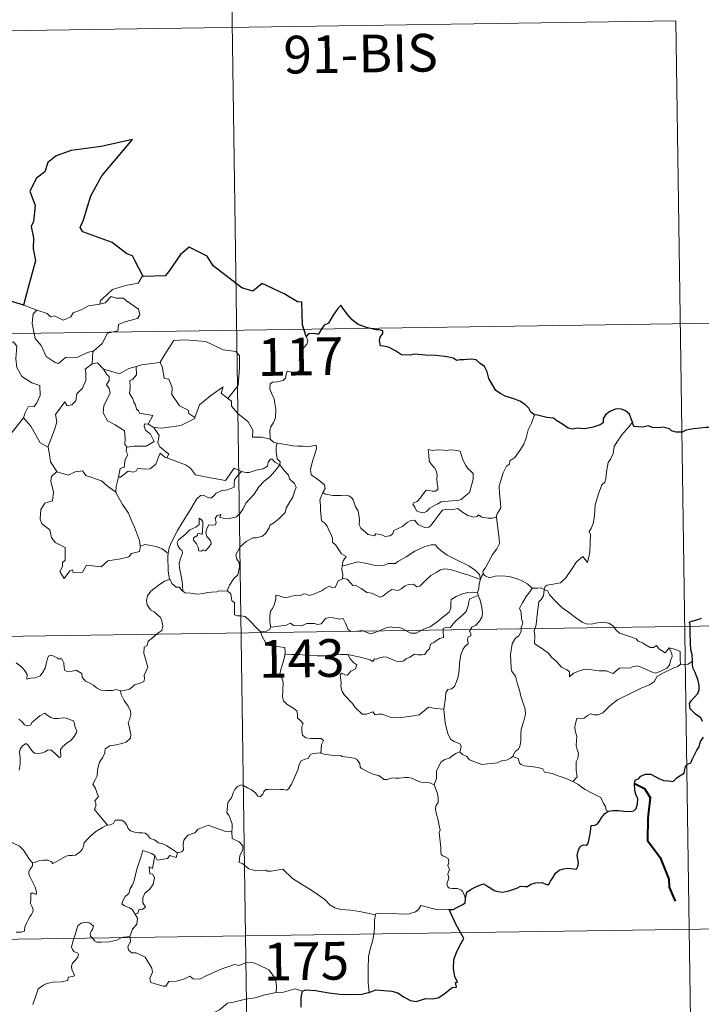
# Model space of a CAD drawing. Units: metres. Extents: x 600085 to 604583, y 4705625 to 4708660.
# Drawn here: x 600670 to 600806, y 4707673 to 4707869 of the extents above; entities that cross this region are included whole.
import ezdxf
from ezdxf.enums import TextEntityAlignment as Align

# ---------------------------------------------------------------- set-up
doc = ezdxf.new("R2010")
doc.units = ezdxf.units.M
doc.header["$MEASUREMENT"] = 0
doc.layers.add('Level 63', color=7, linetype='Continuous', lineweight=0)
doc.styles.add('Arial', font='ARIAL.TTF', dxfattribs={"height": 0.2})

msp = doc.modelspace()

# ---------------------------------------------------------------- linework, layer by layer
at = {"layer": 'Level 63', "linetype": 'Continuous', "lineweight": 0}
for points in [[(600711.66, 4707927.77), (600715.21, 4707686.87)], [(600447.73, 4707863.64), (600800.81, 4707868.85)], [(600800.81, 4707868.85), (600803.48, 4707688.17)], [(600694.83, 4707818), (600694.62, 4707817.99), (600693.84, 4707816.65), (600691.33, 4707816.23), (600688.72, 4707815.43), (600686.71, 4707813.58), (600686.32, 4707813.23), (600686.2, 4707812.52)], [(600686.2, 4707812.52), (600687.25, 4707812.75), (600688.42, 4707814.01), (600689.48, 4707813.72), (600690.89, 4707813.72), (600691.52, 4707813.18), (600693.87, 4707811.49), (600694.14, 4707810.4), (600693.67, 4707809.68), (600691.14, 4707808.97), (600689.92, 4707808.43), (600689.76, 4707807.21), (600687.73, 4707806.72), (600686.65, 4707804.69), (600685, 4707803.2)], [(600668.43, 4707813.08), (600668.2, 4707810.99), (600667.46, 4707809.58), (600665.53, 4707808.64), (600664.21, 4707808.42), (600664.54, 4707806.22), (600666.48, 4707805.02), (600666.89, 4707805.34), (600667.96, 4707804.53), (600669.02, 4707805.01), (600669.65, 4707804.16), (600669.51, 4707801.66), (600669.71, 4707799.88), (600670.71, 4707798.11), (600672.67, 4707796.87), (600674.29, 4707796.35), (600674.35, 4707794.34), (600673.64, 4707792.87), (600673.14, 4707792.13), (600671.94, 4707792.08), (600671.35, 4707790.92), (600670.99, 4707789.89)], [(600671.1, 4707812.3), (600673.65, 4707811.33)], [(600673.65, 4707811.33), (600672.91, 4707810.57), (600672.76, 4707808.68), (600673.35, 4707805.68), (600674.55, 4707804.28), (600675.49, 4707802.08), (600677.33, 4707800.93), (600677.99, 4707800.71), (600679.38, 4707801.88), (600681.77, 4707801.93), (600683.94, 4707802.93), (600685, 4707803.2)], [(600673.65, 4707811.33), (600673.66, 4707811.33), (600675.73, 4707810.67), (600676.35, 4707809.99), (600677.16, 4707810.16), (600678.91, 4707809.35), (600680.43, 4707810.01), (600680.92, 4707810.8), (600682.45, 4707811.37), (600683.92, 4707812.15), (600686.2, 4707812.52)], [(600360.34, 4707802.12), (600889.97, 4707809.93)], [(600698.04, 4707800.93), (600698.19, 4707800.94), (600699.18, 4707802.61), (600700.93, 4707805.25), (600703.18, 4707805.43), (600707.28, 4707805.08), (600710.73, 4707803.45), (600713.23, 4707803.08), (600714.01, 4707802.28), (600714.02, 4707799.9), (600713.7, 4707796.32), (600711.64, 4707793.76)], [(600727.28, 4707806.09), (600727.58, 4707805.25), (600727.36, 4707804.53), (600726.61, 4707803.63), (600726.19, 4707802.53), (600725.86, 4707801.35), (600726.37, 4707800.89), (600726.29, 4707800.16), (600725.85, 4707799.27), (600724.96, 4707798.76), (600724.36, 4707799.01), (600723.45, 4707799.15), (600723.25, 4707798.5), (600723.12, 4707797.77), (600722.66, 4707797.34), (600721.5, 4707797.05), (600720.57, 4707796.97), (600720.12, 4707796.63), (600719.99, 4707795.67), (600720.34, 4707794.77), (600720.87, 4707793.67), (600721.24, 4707791.58), (600721.14, 4707789.89), (600720.72, 4707788.99), (600720.21, 4707788.09), (600720, 4707787.45), (600720.1, 4707785.62)], [(600685, 4707803.2), (600684.8, 4707803.02), (600684.64, 4707800.65)], [(600684.64, 4707800.65), (600683.26, 4707799.59), (600683.43, 4707798.94), (600683.38, 4707797.3), (600682.73, 4707795.77), (600681.62, 4707794.64), (600681.44, 4707793.28), (600680.6, 4707792.48), (600679.7, 4707792.3), (600679.25, 4707793.11), (600677.38, 4707790.53), (600677.64, 4707789.12), (600677.21, 4707787.49), (600675.88, 4707784.07), (600675.89, 4707784.05)], [(600684.64, 4707800.65), (600685.7, 4707800.85), (600686.9, 4707799.6), (600686.95, 4707799.59)], [(600686.95, 4707799.59), (600687.61, 4707798.49), (600688.05, 4707798.11), (600688.03, 4707797.3), (600687.55, 4707796.46), (600688.05, 4707795.73), (600688.24, 4707794.78), (600686.97, 4707792.33), (600686.88, 4707790.92), (600687.71, 4707789.33), (600689.27, 4707788.51), (600691.09, 4707787.33), (600691.21, 4707785.8), (600691.14, 4707784.62), (600691.65, 4707784.03)], [(600686.95, 4707799.59), (600689.02, 4707798.95), (600690.1, 4707798.67), (600691.96, 4707799.68), (600693.41, 4707800.11)], [(600693.41, 4707800.11), (600693.47, 4707798.42), (600692.71, 4707797.53), (600692.15, 4707797.29), (600692.24, 4707795.85), (600692.07, 4707794.73), (600692.78, 4707793.67), (600692.98, 4707793), (600693.3, 4707792.48), (600693.48, 4707791.6), (600693.86, 4707791.26), (600694.07, 4707790.82), (600696.73, 4707790.35), (600695.8, 4707788.64)], [(600693.41, 4707800.11), (600694.47, 4707800.43), (600698.04, 4707800.93)], [(600698.19, 4707800.94), (600698.65, 4707799.84), (600698.99, 4707797.81), (600699.9, 4707797.57), (600700.58, 4707795.92), (600700.55, 4707794.51), (600702.02, 4707792.27), (600703.79, 4707791.4), (600703.88, 4707790.79), (600705.13, 4707789.98)], [(600705.13, 4707789.98), (600705.59, 4707791.19), (600706, 4707792.51), (600708.26, 4707794.35), (600710.72, 4707796.09), (600710.32, 4707794.79), (600711.64, 4707793.76)], [(600711.64, 4707793.76), (600712.38, 4707793.19), (600712.41, 4707792.22), (600713.63, 4707790.77), (600715.68, 4707789.08), (600716.65, 4707787.46), (600716.6, 4707786.07), (600718.4, 4707786.07), (600720.1, 4707785.62)], [(600668.04, 4707786.09), (600670.99, 4707789.89)], [(600670.99, 4707789.89), (600672.45, 4707788.26), (600674.34, 4707784.93), (600675.89, 4707784.05)], [(600696.92, 4707787.98), (600698.56, 4707787.87), (600702.31, 4707788.35), (600705.07, 4707789.79), (600705.13, 4707789.98)], [(600772.71, 4707790.5), (600772.07, 4707788.84), (600771.45, 4707787.53), (600771.04, 4707785.94), (600770.55, 4707784.65), (600769.79, 4707783.4), (600768.8, 4707781.99), (600767.77, 4707781.35), (600767.71, 4707780.67), (600767.14, 4707780.25), (600766.44, 4707778.96), (600765.97, 4707777.46), (600765.68, 4707776.38), (600765.72, 4707774.84), (600765.91, 4707772.95), (600765.96, 4707772.02), (600765.59, 4707771.34), (600765.23, 4707770.83), (600765.08, 4707770.21), (600765.1, 4707770.11)], [(600695.8, 4707788.64), (600695.11, 4707788.7), (600695.01, 4707788.22), (600695.31, 4707787.44), (600696.31, 4707786.67), (600697.03, 4707785.22), (600695.41, 4707784.25), (600692.99, 4707784.27), (600691.65, 4707784.03)], [(600695.8, 4707788.64), (600696.92, 4707787.98)], [(600699.51, 4707781.91), (600699.95, 4707782.67), (600698.11, 4707784.14), (600697.74, 4707784.99), (600698.03, 4707786.39), (600696.92, 4707787.98)], [(600792.21, 4707789.02), (600791.43, 4707788.09), (600790.06, 4707786.5), (600789.07, 4707785.06), (600788.56, 4707784.19), (600788.31, 4707782.82), (600787.8, 4707781.66), (600787.31, 4707781.03), (600786.99, 4707779.14), (600786.87, 4707777.79), (600786.7, 4707777.08), (600786.06, 4707776.55), (600785.41, 4707774.81), (600784.76, 4707772.6), (600784.61, 4707770.38), (600784.39, 4707768.85), (600783.96, 4707767.89), (600783.59, 4707767.31), (600783.86, 4707766.69), (600783.73, 4707765.12), (600783.71, 4707763.23), (600783.52, 4707762.27), (600783.22, 4707761.09), (600782.32, 4707762.3), (600781.06, 4707761.23), (600780.2, 4707759.94), (600778.94, 4707758.05), (600777.85, 4707757.06), (600776.37, 4707756.78), (600775.23, 4707756.61), (600774.78, 4707756.32), (600774.61, 4707755.68)], [(600675.89, 4707784.05), (600676.16, 4707782.6), (600676.4, 4707781.14), (600677.63, 4707779.23)], [(600691.65, 4707784.03), (600691.53, 4707784.01), (600691.45, 4707783.21), (600691.74, 4707782.51), (600691.27, 4707781.63), (600691.03, 4707780.06), (600690.27, 4707779.85), (600689.94, 4707778.11), (600690.06, 4707778.24)], [(600720.1, 4707785.62), (600720.72, 4707785.03), (600721.46, 4707784.88)], [(600721.46, 4707784.88), (600721.31, 4707784.1), (600721.31, 4707783.11), (600721.5, 4707781.72), (600722.07, 4707781.17), (600722.03, 4707780.52)], [(600721.46, 4707784.88), (600721.47, 4707784.87), (600723.18, 4707784.62), (600724.61, 4707784.3), (600725.58, 4707784.25), (600726.68, 4707784.28), (600727.59, 4707784.15), (600729.22, 4707784.46), (600729.31, 4707783.82), (600728.98, 4707782.64), (600728.5, 4707781.26), (600728.13, 4707779.62), (600728.26, 4707778.56), (600729.05, 4707778), (600730.12, 4707777.23), (600730.87, 4707776.57), (600731.01, 4707775.81), (600730.57, 4707775.04)], [(600689.94, 4707778.11), (600690.28, 4707778.12), (600691.82, 4707779.31), (600692.86, 4707779.06), (600693.47, 4707779.38), (600693.79, 4707779.9), (600695.11, 4707779.66), (600696.22, 4707779.77), (600697.34, 4707780.68), (600697.82, 4707781.94), (600698.23, 4707782.9), (600699.12, 4707782.05), (600699.51, 4707781.91)], [(600699.51, 4707781.91), (600703.22, 4707780.57), (600704.21, 4707779.91), (600705.23, 4707778.56), (600708.21, 4707777.94), (600711.17, 4707777.41), (600712.93, 4707779.87), (600714.36, 4707779.25)], [(600751.52, 4707783.61), (600751.64, 4707782.53), (600751.7, 4707781.28), (600752.2, 4707780.58), (600752.79, 4707779.92), (600753.21, 4707779.2), (600753.32, 4707778.38), (600753.26, 4707777.87), (600753.3, 4707776.77), (600753.43, 4707776.16), (600753.42, 4707775.61), (600752.99, 4707775.3), (600752.3, 4707775.28), (600751.73, 4707775.47), (600751.15, 4707775.48), (600750.63, 4707774.85), (600749.98, 4707773.95), (600749.35, 4707773.24), (600748.63, 4707773.01), (600748.47, 4707772.69), (600748.85, 4707772.15), (600749.2, 4707771.42), (600749.96, 4707771.11), (600750.6, 4707771.02), (600751.2, 4707771.24), (600751.85, 4707771.93), (600752.76, 4707772.44), (600753.48, 4707772.76), (600754.09, 4707773.21), (600754.77, 4707773.27), (600756.22, 4707773.37), (600757.43, 4707773.45), (600758.08, 4707773.65), (600758.71, 4707774.19), (600759.09, 4707774.54), (600759.75, 4707775.02), (600759.99, 4707775.99), (600760.21, 4707776.7), (600760.49, 4707777.71), (600760.48, 4707778.81), (600759.98, 4707779.35), (600759.41, 4707779.85), (600759, 4707780.4), (600758.41, 4707781.51), (600758.08, 4707782.61), (600757.88, 4707783.29), (600756.78, 4707783.49), (600755.89, 4707783.51), (600755.26, 4707783.42), (600754.58, 4707783.46), (600753.36, 4707783.56), (600752.42, 4707783.37), (600751.52, 4707783.61)], [(600702.71, 4707755.42), (600702.67, 4707756.61), (600702.48, 4707757.77), (600702.07, 4707760.03), (600701.97, 4707761.01), (600702.23, 4707761.9), (600702.67, 4707762.99), (600702.61, 4707763.48), (600702.17, 4707763.74), (600701.72, 4707764.49), (600701.58, 4707765.07), (600701.83, 4707765.64), (600703.09, 4707766.65), (600704.08, 4707767.59), (600705.28, 4707768.16), (600705.99, 4707768.65), (600705.99, 4707769.93), (600706.45, 4707769.58), (600706.69, 4707769.19), (600706.7, 4707768.46), (600706.56, 4707766.71), (600705.96, 4707766.94), (600705.65, 4707766.82), (600705.65, 4707766.48), (600704.86, 4707766.05), (600704.83, 4707765.57), (600705.43, 4707764.84), (600705.75, 4707764.18), (600705.9, 4707763.45), (600706.37, 4707763.37), (600706.79, 4707763.65), (600707.19, 4707763.42), (600707.9, 4707764.16), (600708.33, 4707764.82), (600708.27, 4707765.36), (600707.83, 4707765.99), (600707.48, 4707766.3), (600707.29, 4707767.03), (600707.48, 4707767.9), (600707.87, 4707768.64), (600708.6, 4707768.56), (600709.22, 4707768.59), (600709.32, 4707769.1), (600709.17, 4707769.89), (600709.48, 4707770.41), (600710.3, 4707770.64), (600710.07, 4707770.09), (600710.82, 4707769.93), (600712, 4707769.89), (600713.38, 4707770.19), (600714.09, 4707770.93), (600714.7, 4707771.82), (600715.25, 4707772.89), (600716.01, 4707773.72), (600716.9, 4707774.74), (600717.86, 4707776.17), (600718.91, 4707777.29), (600720, 4707778.13), (600721.05, 4707779.29), (600722.03, 4707780.52)], [(600722.03, 4707780.52), (600722.82, 4707779.5), (600723.72, 4707778.48), (600723.96, 4707777.75), (600724.91, 4707776.84), (600725.27, 4707776.02), (600724.95, 4707775.25), (600724.6, 4707774.1), (600723.97, 4707773.18), (600723.29, 4707771.95), (600723.05, 4707771.08), (600721.82, 4707769.81), (600720.85, 4707768.98), (600720.02, 4707768.52), (600719.9, 4707768.03), (600719.18, 4707766.92), (600718.54, 4707766.35), (600717.35, 4707766.01), (600716.64, 4707766.03), (600715.34, 4707765.27), (600714.12, 4707764.21), (600713.56, 4707763.25), (600713.27, 4707762.62), (600713.47, 4707761.79), (600713.91, 4707761.13), (600713.98, 4707760.17), (600713.65, 4707758.68), (600712.83, 4707757.91), (600711.99, 4707756.64), (600711.55, 4707755.47)], [(600722.03, 4707780.52), (600721.03, 4707781.09), (600720.5, 4707781.66), (600720.13, 4707781.69), (600719.68, 4707781.06), (600719.59, 4707780.3), (600718.68, 4707779.76), (600717.28, 4707779.51), (600715.9, 4707779.05), (600715.24, 4707779), (600714.36, 4707779.25)], [(600677.63, 4707779.23), (600676.55, 4707778.23), (600676.44, 4707777.29), (600677.01, 4707775.12), (600676.79, 4707773.4), (600675.28, 4707772.91), (600674.44, 4707771.64), (600674.33, 4707769.72), (600674.68, 4707768.84), (600676.27, 4707767.63), (600676.58, 4707766.11), (600677.31, 4707765.09), (600679.31, 4707764.08), (600679.29, 4707761.61), (600678.8, 4707761.11), (600678.78, 4707760.31), (600678.26, 4707759.3), (600679.11, 4707757.91), (600680.24, 4707759.43), (600680.75, 4707759.65), (600680.89, 4707759.15), (600682.75, 4707759.22), (600683.52, 4707760.62), (600686.44, 4707760.27), (600687.82, 4707761.46), (600690.32, 4707761.86), (600691.95, 4707762.27), (600692.51, 4707762.9), (600694.06, 4707763.32), (600694.28, 4707764.49)], [(600677.63, 4707779.23), (600677.65, 4707779.18), (600679.91, 4707778.52), (600681.28, 4707779.13), (600682.72, 4707779.35), (600683.43, 4707778.43), (600686.51, 4707777.39), (600687.63, 4707776.37), (600689.37, 4707775.13)], [(600689.37, 4707775.13), (600689.48, 4707776.21), (600689.94, 4707778.11)], [(600714.36, 4707779.25), (600713.48, 4707778.21), (600713, 4707777.53), (600712.9, 4707776.62), (600712.91, 4707776.09), (600711.57, 4707775.59), (600710.32, 4707775.35), (600709.37, 4707774.94), (600708.88, 4707774.35), (600708.29, 4707773.92), (600707.53, 4707774.13), (600706.81, 4707774.53), (600706.23, 4707774.46), (600705.46, 4707773.71), (600704.24, 4707771.66), (600702.77, 4707769.31), (600701.63, 4707767.47), (600700.53, 4707765.33), (600699.96, 4707764.11), (600699.79, 4707762.94)], [(600694.2, 4707764.37), (600694.06, 4707765.5), (600693.11, 4707768.16), (600692.59, 4707769.29), (600691.93, 4707770.95), (600690.7, 4707772.68), (600689.37, 4707775.05), (600689.37, 4707775.13)], [(600730.57, 4707775.04), (600730.26, 4707774.27), (600729.99, 4707773.53), (600730.13, 4707772.53), (600730.09, 4707771.61), (600730.33, 4707769.41), (600730.87, 4707769.02), (600731.4, 4707768.34), (600731.86, 4707767.44), (600732.24, 4707766.69), (600732.51, 4707765.87), (600732.48, 4707765.15), (600733.18, 4707764.57), (600733.75, 4707763.64), (600734.31, 4707762.86), (600735.19, 4707762.33), (600734.62, 4707761.44), (600734.4, 4707760.46)], [(600765.1, 4707770.11), (600764.33, 4707769.97), (600763.47, 4707769.96), (600762.18, 4707770.11), (600761.53, 4707770.62), (600761.29, 4707770.25), (600760.66, 4707770.11), (600759.39, 4707770.44), (600758.17, 4707771.28), (600757.44, 4707771.89), (600756.43, 4707771.67), (600755.17, 4707771.71), (600754.36, 4707771.5), (600753.63, 4707770.6), (600752.87, 4707769.55), (600752.11, 4707768.53), (600751.65, 4707768.15), (600750.77, 4707768.09), (600749.52, 4707768.66), (600748.83, 4707769.53), (600748.06, 4707769.5), (600747.32, 4707769.06), (600746.43, 4707768.31), (600744.67, 4707767.49), (600744.41, 4707766.78), (600743.88, 4707766.44), (600742.95, 4707766.29), (600742.12, 4707766.7), (600741.13, 4707766.84), (600740.86, 4707766.42), (600739.58, 4707766.71), (600738.16, 4707767.92), (600737.79, 4707768.63), (600737.88, 4707769.61), (600737.6, 4707771.41), (600737.06, 4707772.22), (600736.59, 4707773.56), (600736.29, 4707774.04), (600735.71, 4707774.39), (600734.15, 4707774.43), (600732.59, 4707774.47), (600731.01, 4707774.7), (600730.57, 4707775.04)], [(600765.1, 4707770.11), (600765.67, 4707765.82), (600765.69, 4707764.93), (600765.16, 4707763.85), (600764.32, 4707762.71), (600763.53, 4707761.19), (600762.88, 4707759.96), (600762.42, 4707759.4), (600762.55, 4707758.78)], [(600699.79, 4707762.94), (600698.57, 4707763.82), (600697.42, 4707764.28), (600695.23, 4707764.69), (600694.2, 4707764.37)], [(600694.28, 4707764.49), (600694.2, 4707764.37)], [(600761.97, 4707757.77), (600761.73, 4707758.7), (600760.93, 4707759.55), (600759.59, 4707760.45), (600757.18, 4707761.62), (600755.29, 4707762.55), (600754.11, 4707763.41), (600753.41, 4707764.12), (600752.97, 4707764.62), (600752.11, 4707764.64), (600750.76, 4707764.25), (600748.89, 4707763.37), (600747.14, 4707762.23), (600745.51, 4707761.29), (600745.03, 4707760.89), (600743.55, 4707760.93), (600742.85, 4707760.61), (600742.19, 4707760.44), (600740.72, 4707760.61), (600738.96, 4707760.98), (600737.55, 4707761.25), (600736.36, 4707760.95), (600735.19, 4707760.59), (600734.4, 4707760.46)], [(600699.79, 4707762.94), (600699.71, 4707762.37), (600699.82, 4707759.44), (600700.08, 4707757.72)], [(600734.4, 4707760.46), (600734.37, 4707759.64), (600734.55, 4707758.73), (600734.51, 4707757.9)], [(600734.51, 4707757.9), (600734.6, 4707757.94), (600735.39, 4707757.8), (600736.13, 4707756.98), (600736.51, 4707756.55), (600736.99, 4707756.6), (600738.2, 4707755.97), (600739.32, 4707755.16), (600740.34, 4707755.01), (600741.13, 4707754.63), (600741.95, 4707754.21), (600742.52, 4707754.4), (600743.47, 4707755.21), (600744.32, 4707755.75), (600745.55, 4707755.52), (600746.15, 4707755.87), (600746.94, 4707756.48), (600747.61, 4707756.77), (600748.58, 4707756.82), (600749.24, 4707756.29), (600749.85, 4707756.43), (600750.99, 4707757.55), (600752.07, 4707758.51), (600753.13, 4707759.13), (600753.97, 4707759.67), (600754.79, 4707759.89), (600756, 4707759.71), (600758.05, 4707759.07), (600759.62, 4707758.57), (600761.97, 4707757.77)], [(600762.55, 4707758.78), (600762.48, 4707758.87), (600762.11, 4707758.33), (600761.97, 4707757.77)], [(600772.24, 4707756.01), (600771.28, 4707756.88), (600770.24, 4707757.48), (600769.26, 4707757.84), (600767.66, 4707758.31), (600766.2, 4707758.49), (600764.86, 4707758.39), (600763.75, 4707758.07), (600762.84, 4707758.48), (600762.55, 4707758.78)], [(600690.29, 4707735.57), (600691.3, 4707735.71), (600692.08, 4707735.9), (600692.67, 4707736.39), (600693.12, 4707736.79), (600694.21, 4707737.14), (600694.94, 4707737.47), (600695.06, 4707737.97), (600695.03, 4707738.71), (600695.51, 4707739.71), (600695.78, 4707740.31), (600695.22, 4707742.13), (600694.96, 4707743.03), (600694.99, 4707744.3), (600695.59, 4707744.61), (600695.84, 4707745.49), (600696.66, 4707746.16), (600697.72, 4707747.05), (600698.53, 4707747.61), (600698.76, 4707748.5), (600698.53, 4707749.49), (600698.29, 4707750.2), (600696.98, 4707751.3), (600696.3, 4707751.71), (600695.64, 4707752.71), (600695.47, 4707753.53), (600695.69, 4707754.52), (600696.37, 4707755.41), (600697.81, 4707756.56), (600699.08, 4707757.43), (600700.08, 4707757.72)], [(600700.08, 4707757.72), (600700.17, 4707757.75), (600700.53, 4707756.92), (600701.39, 4707756.24), (600702.07, 4707756.23), (600702.52, 4707755.54), (600702.71, 4707755.42)], [(600720.22, 4707748.29), (600720.03, 4707749.27), (600720.01, 4707750.58), (600720.17, 4707751.41), (600720.57, 4707751.99), (600720.93, 4707752.86), (600721.21, 4707753.93), (600721.21, 4707754.63), (600721.87, 4707754.48), (600722.85, 4707754.13), (600723.69, 4707754.21), (600724.69, 4707754.47), (600725.58, 4707754.65), (600726.15, 4707754.58), (600726.78, 4707754.89), (600727.31, 4707754.79), (600727.86, 4707754.58), (600728.76, 4707754.8), (600730.31, 4707755.47), (600731.12, 4707756), (600731.87, 4707756.4), (600732.5, 4707756.08), (600732.99, 4707756.14), (600733.37, 4707756.89), (600733.62, 4707757.49), (600734.11, 4707757.67), (600734.51, 4707757.9)], [(600761.97, 4707757.77), (600761.97, 4707757.75), (600761.69, 4707756.86), (600761.63, 4707755.92), (600761.37, 4707755.17)], [(600702.71, 4707755.42), (600703.2, 4707755.1), (600704.29, 4707755.05), (600705.52, 4707754.82), (600706.89, 4707754.94), (600707.54, 4707755.13), (600708.43, 4707755.25), (600709.45, 4707755.29), (600709.9, 4707755.51), (600710.64, 4707755.4), (600711.55, 4707755.47)], [(600711.55, 4707755.47), (600711.58, 4707755.47), (600712.29, 4707754.86), (600712.44, 4707753.52), (600712.98, 4707753.15), (600713.02, 4707750.72), (600713.5, 4707750.54), (600714.3, 4707750.51), (600715.13, 4707750.36), (600716.04, 4707749.51), (600717.34, 4707748.12), (600718.18, 4707747.34)], [(600761.37, 4707755.17), (600760.33, 4707755.23), (600759.41, 4707755.18), (600758.35, 4707754.87), (600757.12, 4707754.33), (600756.08, 4707753.79), (600756.05, 4707753.08), (600756.06, 4707752.04), (600755.69, 4707751.24), (600754.5, 4707750.29), (600753.33, 4707749.33), (600751.9, 4707748.35), (600750.32, 4707747.71), (600749.15, 4707747.05), (600748.11, 4707747.04), (600747.4, 4707747.38), (600746.38, 4707748.01), (600745.55, 4707748.29), (600745.1, 4707748.22), (600744.56, 4707748.12), (600744.17, 4707748.33), (600743.17, 4707748.14), (600742.09, 4707747.65), (600741.13, 4707747.29), (600740.13, 4707746.93), (600739.02, 4707747.31), (600738.37, 4707747.57), (600737.43, 4707747.46), (600736.11, 4707747.41), (600735.63, 4707747.77), (600735.11, 4707749.08), (600734.61, 4707749.95), (600733.93, 4707749.82), (600732.65, 4707750.12), (600731.79, 4707750.2), (600731.11, 4707750), (600730.63, 4707749.4), (600730.26, 4707748.91), (600729.53, 4707748.8), (600728.92, 4707749), (600727.54, 4707748.96), (600727.37, 4707749.01), (600726.33, 4707748.53), (600724.83, 4707748.62), (600724.05, 4707749.03), (600723.33, 4707748.68), (600722.28, 4707748.52), (600720.98, 4707748.34), (600720.22, 4707748.29)], [(600735.53, 4707742.79), (600738.01, 4707742.31), (600739.96, 4707741.73), (600740.49, 4707741.44), (600740.87, 4707741.93), (600741.32, 4707741.9), (600741.83, 4707742.13), (600742.69, 4707742.37), (600743.25, 4707742.28), (600744.11, 4707741.98), (600744.84, 4707741.63), (600745.52, 4707741.37), (600746.57, 4707741.51), (600747.15, 4707741.93), (600747.9, 4707742.27), (600748.79, 4707742.9), (600749.47, 4707742.76), (600750.34, 4707742.75), (600750.85, 4707742.85), (600751.25, 4707743.51), (600751.77, 4707743.96), (600751.99, 4707744.9), (600752.68, 4707745.21), (600753.81, 4707746), (600754.58, 4707746.21), (600754.48, 4707747.39), (600754.52, 4707748), (600755.1, 4707748.24), (600755.93, 4707748.2), (600757.01, 4707749.49), (600758.34, 4707750.64), (600759.08, 4707751.37), (600759.46, 4707752.51), (600759.63, 4707753.39), (600759.85, 4707753.89), (600760.48, 4707754.19), (600761.48, 4707754.58)], [(600761.48, 4707754.58), (600761.86, 4707753.65), (600762.19, 4707752.22), (600762.32, 4707751), (600762.19, 4707750.23), (600761.71, 4707749.44), (600760.98, 4707748.67), (600760.19, 4707748.24), (600759.74, 4707747.49), (600760, 4707747.03), (600759.99, 4707746.55), (600759.46, 4707746.34), (600759.35, 4707745.82), (600759.46, 4707744.93), (600758.89, 4707744.47), (600758.44, 4707743.82), (600758.03, 4707742.84), (600757.79, 4707741.08), (600757.67, 4707739.69), (600757.5, 4707738.41), (600757.16, 4707737.43), (600756.76, 4707736.43), (600756.16, 4707736.01), (600755.41, 4707735.86), (600755.03, 4707735.22), (600755, 4707734.19), (600754.62, 4707731.95)], [(600761.37, 4707755.17), (600761.36, 4707755.14), (600761.47, 4707754.62), (600761.48, 4707754.58)], [(600772.24, 4707756.01), (600772.22, 4707756.01), (600771.78, 4707755.29), (600771.01, 4707754.33), (600770.31, 4707753.11), (600769.67, 4707752.03), (600770.03, 4707751.17), (600770.07, 4707749.92), (600770.34, 4707749.2), (600770.21, 4707748.64), (600770.04, 4707748.19), (600770.05, 4707747.37), (600769.58, 4707746.54), (600768.88, 4707746.05), (600768.23, 4707744.93), (600767.88, 4707742.81), (600768.03, 4707740.24), (600768.12, 4707739.56), (600768.91, 4707738.52), (600769.29, 4707736.94), (600769.67, 4707735.71), (600769.95, 4707734.52), (600770.43, 4707733.17), (600770.85, 4707731.92), (600770.88, 4707730.93), (600770.56, 4707729.65), (600770.04, 4707727.96), (600769.95, 4707726.88), (600769.96, 4707725.59), (600769.75, 4707724.49), (600769.43, 4707723.92), (600768.81, 4707723.53), (600768.35, 4707722.53)], [(600774.61, 4707755.68), (600774.61, 4707755.77), (600773.96, 4707756.08), (600773.28, 4707756.02), (600772.24, 4707756.01)], [(600799.48, 4707744.14), (600799.65, 4707743.69), (600800.03, 4707742.97), (600800.1, 4707742.4), (600799.74, 4707741.65), (600799.52, 4707740.73), (600799.02, 4707740.13), (600797.95, 4707739.6), (600796.83, 4707739.11), (600795.99, 4707739.35), (600794.67, 4707739.94), (600793.93, 4707740.29), (600793.12, 4707740.57), (600792.14, 4707740.37), (600791.65, 4707740.12), (600790.23, 4707740.14), (600789.62, 4707740.09), (600788.99, 4707739.65), (600788.35, 4707739.02), (600787.73, 4707739.24), (600787.02, 4707739.59), (600785.57, 4707739.6), (600783.53, 4707739.85), (600782.69, 4707739.92), (600781.62, 4707739.58), (600780.43, 4707739.09), (600779.62, 4707738.35), (600779.67, 4707739.42), (600779.11, 4707739.77), (600778.04, 4707740.27), (600777.03, 4707741.44), (600776.04, 4707742.27), (600775.52, 4707743.03), (600774.27, 4707743.97), (600773.21, 4707744.62), (600772.69, 4707744.98), (600772.72, 4707746.59), (600772.62, 4707747.51), (600773.01, 4707748.75), (600773.14, 4707750.13), (600773.3, 4707751.32), (600773.45, 4707752.7), (600773.52, 4707753.29), (600774.03, 4707753.78), (600774.48, 4707754.46), (600774.61, 4707755.68)], [(600774.61, 4707755.68), (600775.27, 4707755.47), (600775.72, 4707754.61), (600776.83, 4707753.44), (600778.13, 4707752.19), (600779.47, 4707751.21), (600780.84, 4707750.15), (600782.2, 4707749.28), (600782.96, 4707748.92), (600783.93, 4707748.83), (600785.22, 4707749.13), (600786.26, 4707749.22), (600787.46, 4707749.04), (600788.42, 4707748.47), (600788.86, 4707747.75), (600789.61, 4707747.08), (600790.63, 4707746.72), (600792.03, 4707746.25), (600792.94, 4707745.91), (600793.28, 4707745.44), (600794.19, 4707745.11), (600794.91, 4707744.67), (600795.68, 4707744.23), (600796.39, 4707744.24), (600796.93, 4707744.58), (600797.42, 4707743.98), (600798.67, 4707743.14), (600799.01, 4707743.54), (600799.48, 4707744.14)], [(600361.23, 4707741.89), (600890.86, 4707749.7)], [(600720.22, 4707748.29), (600719.93, 4707747.8), (600719.35, 4707747.44), (600718.18, 4707747.34)], [(600718.18, 4707747.34), (600718.23, 4707747.29), (600718.43, 4707746.54), (600719.15, 4707745.22), (600719.87, 4707744.63), (600720.9, 4707744.51), (600722.98, 4707744.24), (600723.09, 4707743.23), (600723.03, 4707742.74)], [(600669.52, 4707741.17), (600670.59, 4707740.36), (600671.21, 4707739.72), (600671.75, 4707738.82), (600671.69, 4707737.94), (600672.49, 4707738.09), (600673.35, 4707738.21), (600674.3, 4707738.6), (600674.85, 4707739.28), (600675.31, 4707740.1), (600675.54, 4707740.96), (600675.77, 4707742.05), (600676, 4707742.48), (600676.41, 4707742.71), (600677.04, 4707742.5), (600677.8, 4707742.12), (600677.97, 4707741.96), (600678.64, 4707741.93), (600679.02, 4707741.13), (600679.12, 4707740.16), (600679.24, 4707739.65), (600679.79, 4707739.43), (600680.69, 4707739.52), (600681.46, 4707739.73), (600682.59, 4707739.01), (600682.7, 4707738.33), (600683.34, 4707737.49), (600684.48, 4707736.98), (600684.96, 4707736.72), (600685.56, 4707736.17), (600686.42, 4707735.73), (600687.52, 4707735.64), (600688.7, 4707735.67), (600689.47, 4707735.85), (600690.29, 4707735.57)], [(600723.03, 4707742.74), (600723, 4707742.55), (600722.62, 4707741.11), (600722.22, 4707739.84), (600722.04, 4707738.93), (600722.42, 4707738.08), (600722.7, 4707737.35), (600722.58, 4707735.59), (600722.51, 4707734.41), (600722.76, 4707733.61), (600723.48, 4707732.9), (600724.61, 4707732.22), (600725.4, 4707731.59), (600725.5, 4707730.91), (600725.52, 4707730.13), (600726.11, 4707729.68), (600726.67, 4707729), (600726.4, 4707728.49), (600726.41, 4707727.61), (600726.49, 4707726.75), (600727.16, 4707726.27), (600728.15, 4707726.1), (600729.29, 4707726.08), (600730.21, 4707726.14), (600730.71, 4707725.73), (600730.32, 4707724.9), (600730.2, 4707723.21)], [(600735.53, 4707742.79), (600734.06, 4707742.81), (600732.21, 4707742.75), (600730.9, 4707742.57), (600729.5, 4707742.54), (600727.46, 4707742.63), (600726.02, 4707742.83), (600724.33, 4707742.83), (600723.03, 4707742.74)], [(600754.62, 4707731.95), (600752.97, 4707732.08), (600751.58, 4707732.37), (600750.8, 4707731.65), (600749.72, 4707730.85), (600748.63, 4707730.62), (600745.72, 4707730.2), (600743.95, 4707730.38), (600742.38, 4707730.97), (600741.62, 4707730.93), (600740.97, 4707730.85), (600740.52, 4707731.4), (600739.25, 4707730.98), (600738.4, 4707730.97), (600737.03, 4707732.3), (600736.47, 4707733.07), (600734.9, 4707734.73), (600734.43, 4707735.46), (600734.14, 4707736.43), (600734.23, 4707737.21), (600734.03, 4707738.75), (600734.31, 4707739.14), (600734.98, 4707738.75), (600735.49, 4707738.72), (600736.17, 4707739.52), (600737.05, 4707739.98), (600737.35, 4707740.78), (600736.75, 4707741.14), (600736.02, 4707741.96), (600735.53, 4707742.79)], [(600801.75, 4707740.88), (600801.66, 4707741.8), (600801.68, 4707742.54), (600801.68, 4707743.41), (600800.8, 4707743.83), (600799.48, 4707744.14)], [(600780.31, 4707717.59), (600781.15, 4707718.51), (600780.99, 4707719.83), (600780.97, 4707721.48), (600781.31, 4707722.14), (600781.44, 4707723.11), (600781.16, 4707723.92), (600780.99, 4707724.74), (600781.09, 4707726.57), (600780.75, 4707727.55), (600780.72, 4707728.54), (600781.1, 4707730.09), (600782.54, 4707730.14), (600783.2, 4707730.69), (600783.83, 4707731), (600784.57, 4707730.79), (600785.33, 4707730.83), (600786.25, 4707731.24), (600787.65, 4707732.58), (600789.2, 4707733.77), (600790.12, 4707734.28), (600791.52, 4707734.95), (600794.03, 4707736.16), (600795.55, 4707736.78), (600796.54, 4707737.42), (600797.01, 4707738.47), (600798.48, 4707739.25), (600800.39, 4707740.14), (600801.21, 4707740.41), (600801.75, 4707740.88)], [(600801.75, 4707740.88), (600801.77, 4707740.9), (600802.56, 4707740.84), (600803.26, 4707740.91), (600804.1, 4707741.52)], [(600690.29, 4707735.57), (600690.46, 4707734.87), (600691.05, 4707733.7), (600691.81, 4707732.53), (600692.3, 4707731.53), (600692.39, 4707730.87), (600692.07, 4707729.85), (600691.83, 4707729.28), (600692.07, 4707728.17), (600692.35, 4707727), (600692.3, 4707726.19)], [(600675.27, 4707731.13), (600674.25, 4707730.64), (600673.39, 4707729.92), (600672.75, 4707729.36), (600672.4, 4707728.78), (600671.82, 4707728.64), (600671.23, 4707728.86), (600670.74, 4707729.4), (600670.05, 4707729.97)], [(600670.15, 4707719.78), (600670.32, 4707721.02), (600670.32, 4707722.29), (600670.23, 4707723.4), (600670.36, 4707723.98), (600670.75, 4707724.58), (600671.44, 4707725.11), (600671.9, 4707724.88), (600672.23, 4707724.37), (600672.83, 4707723.52), (600673.26, 4707723.22), (600673.99, 4707723.14), (600674.78, 4707723.26), (600675.31, 4707723.45), (600675.76, 4707723.77), (600676.43, 4707723.83), (600677.23, 4707723.22), (600677.71, 4707722.73), (600678.13, 4707722.34), (600678.46, 4707722.37), (600678.36, 4707723.94), (600678.75, 4707724.44), (600679.63, 4707725.16), (600680.5, 4707725.75), (600681.09, 4707726.53), (600681.56, 4707727.33), (600681.63, 4707727.73), (600681.32, 4707728.32), (600681.15, 4707729.06), (600680.98, 4707729.64), (600680.34, 4707729.84), (600679.51, 4707730.17), (600678.74, 4707730.2), (600677.92, 4707730.12), (600677.07, 4707730.09), (600676.48, 4707730.28), (600675.73, 4707730.77), (600675.27, 4707731.13)], [(600757.83, 4707723.46), (600758.02, 4707724.11), (600758.08, 4707724.56), (600757.8, 4707725.03), (600756.72, 4707725.5), (600756.01, 4707725.9), (600755.46, 4707727.06), (600754.94, 4707729.24), (600754.62, 4707731.95)], [(600692.3, 4707726.19), (600691.42, 4707725.4), (600690.58, 4707725.09), (600689.44, 4707724.86), (600688.21, 4707724.62), (600687.28, 4707724.05), (600687.19, 4707723.24), (600686.78, 4707722.37), (600686.16, 4707721.4), (600685.75, 4707719.86), (600685.66, 4707718.69), (600685.26, 4707717.87), (600684.8, 4707717.05), (600685.32, 4707716.19), (600685.66, 4707715.2), (600685.91, 4707714.55), (600685.17, 4707713.72), (600685.37, 4707713.15), (600685.38, 4707712.63), (600685.15, 4707711.97), (600686.02, 4707710.91), (600687.72, 4707708.87)], [(600730.2, 4707723.21), (600730.07, 4707723.24), (600729.39, 4707723.22), (600728.99, 4707723.1), (600728.43, 4707723.03), (600727.97, 4707722.81), (600727.71, 4707722.23), (600726.87, 4707721.92), (600726.26, 4707721.64), (600725.92, 4707721.04), (600725.71, 4707720.5), (600725.63, 4707719.98), (600725.33, 4707719.3), (600724.91, 4707718.35), (600724.31, 4707717.03), (600723.73, 4707716.11), (600723.43, 4707715.86), (600722.67, 4707715.97), (600722.13, 4707715.99), (600721.09, 4707715.87), (600720.45, 4707716.02), (600719.75, 4707715.99), (600719.2, 4707715.97), (600718.85, 4707715.57), (600718.61, 4707715.03), (600718.11, 4707714.49), (600717.62, 4707714.67), (600717.19, 4707715.28), (600716.4, 4707715.89), (600715.61, 4707716.32), (600714.77, 4707716.75), (600714.32, 4707716.91), (600713.59, 4707716.57), (600713.03, 4707715.96), (600712.7, 4707715.31)], [(600752.75, 4707716.9), (600751.88, 4707717.27), (600750.9, 4707717.33), (600750.09, 4707717.43), (600749.22, 4707717.77), (600748.3, 4707718.19), (600747.57, 4707718.34), (600746.91, 4707718.34), (600745.76, 4707718.23), (600745.01, 4707718.22), (600744.44, 4707718.29), (600743.36, 4707717.98), (600742.68, 4707717.93), (600742.19, 4707718.39), (600741.67, 4707718.72), (600740.73, 4707718.93), (600739.52, 4707719.47), (600738.25, 4707720.13), (600738, 4707720.4), (600737.92, 4707721.12), (600737.63, 4707721.59), (600737.27, 4707721.99), (600736.8, 4707722.23), (600735.49, 4707722.42), (600734.42, 4707722.53), (600734.08, 4707722.74), (600733.07, 4707722.68), (600732.14, 4707722.79), (600730.86, 4707722.99), (600730.2, 4707723.21)], [(600757.83, 4707723.46), (600757.05, 4707723.11), (600756.3, 4707722.64), (600755.75, 4707722.23), (600754.81, 4707721.91), (600754.09, 4707721.5), (600753.74, 4707720.76), (600753.18, 4707719.61), (600753.2, 4707718.13), (600752.75, 4707716.9)], [(600768.35, 4707722.53), (600767.94, 4707722.23), (600767.14, 4707721.78), (600766.13, 4707721.65), (600765.23, 4707721.27), (600764.13, 4707721.12), (600763.37, 4707721.07), (600762.18, 4707720.96), (600760.63, 4707721.54), (600759.77, 4707721.85), (600759.21, 4707722.54), (600758.35, 4707722.96), (600757.83, 4707723.46)], [(600780.31, 4707717.59), (600778.77, 4707718.2), (600777.37, 4707718.7), (600776.18, 4707719.14), (600774.7, 4707719.41), (600774.33, 4707720.08), (600773.34, 4707720.36), (600772.02, 4707720.53), (600770.7, 4707720.67), (600770.05, 4707720.91), (600769.67, 4707721.21), (600769.45, 4707722.16), (600768.35, 4707722.53)], [(600672.82, 4707701.39), (600672.2, 4707702.06), (600671.04, 4707703.89), (600670.23, 4707704.72), (600668.71, 4707705.43), (600666.98, 4707706.73), (600665.29, 4707707.96), (600663, 4707709.63), (600660.92, 4707711.15), (600658.77, 4707712.27), (600657.77, 4707712.72), (600656.77, 4707712.39), (600655.77, 4707712.76), (600654.64, 4707712.98), (600654.36, 4707713.87), (600654.25, 4707714.47), (600653.12, 4707715.34), (600651.19, 4707716.49), (600649.49, 4707717.44)], [(600787.33, 4707711.67), (600786.95, 4707711.87), (600786.8, 4707712.58), (600786.42, 4707713.18), (600786.12, 4707713.76), (600785.86, 4707714.38), (600784.82, 4707714.91), (600783.87, 4707715.39), (600782.74, 4707715.98), (600782.03, 4707716.45), (600781.46, 4707716.97), (600780.33, 4707717.57), (600780.31, 4707717.59)], [(600712.7, 4707715.31), (600712.38, 4707714.3), (600712.04, 4707713.89), (600711.69, 4707713.4), (600711.51, 4707711.97), (600711.45, 4707711.35), (600711.85, 4707710.87), (600712.23, 4707709.82), (600712.54, 4707709.16), (600712.53, 4707708.36), (600712.48, 4707707.53)], [(600758.98, 4707694.29), (600758.7, 4707695.03), (600758.39, 4707695.72), (600758, 4707696), (600757.38, 4707696.26), (600756.28, 4707696.25), (600755.77, 4707696.35), (600755.43, 4707696.6), (600755.24, 4707697.2), (600755.67, 4707698.35), (600755.46, 4707699.21), (600755.8, 4707700.07), (600755.43, 4707700.82), (600755.65, 4707701.45), (600755.49, 4707702.23), (600754.92, 4707702.56), (600754.42, 4707702.77), (600754.13, 4707703.01), (600754.04, 4707703.64), (600754.08, 4707704.44), (600753.93, 4707705.64), (600753.7, 4707707.43), (600753.9, 4707707.91), (600753.73, 4707708.72), (600753.52, 4707709.88), (600753.19, 4707711.07), (600753.01, 4707712.01), (600753.03, 4707712.7), (600753.54, 4707713.35), (600753.5, 4707714.37), (600753.32, 4707715.4), (600752.75, 4707716.9)], [(600687.72, 4707708.87), (600688.26, 4707708.94), (600688.91, 4707709.23), (600689.24, 4707709.84), (600689.96, 4707709.85), (600690.6, 4707709.9), (600691.09, 4707709.45), (600691.56, 4707708.84), (600691.83, 4707708.21), (600692.3, 4707707.76), (600693.09, 4707707.48), (600693.92, 4707707.34), (600694.61, 4707707.33), (600695.21, 4707707.31), (600695.78, 4707706.87), (600696.22, 4707706.24), (600697.07, 4707705.97), (600697.56, 4707705.64), (600697.83, 4707705.38), (600698.7, 4707705.15), (600699.54, 4707704.78), (600700.44, 4707704.19), (600701.67, 4707703.35)], [(600672.82, 4707701.39), (600673.38, 4707701.54), (600674.26, 4707701.85), (600675.01, 4707701.94), (600675.83, 4707701.89), (600676.58, 4707701.59), (600676.86, 4707701.26), (600677.52, 4707701.56), (600678.47, 4707702.13), (600679.48, 4707702.71), (600680.05, 4707702.85), (600680.75, 4707702.82), (600681.33, 4707702.9), (600681.85, 4707703.22), (600682.35, 4707703.62), (600682.78, 4707704.17), (600682.95, 4707704.69), (600683.09, 4707705.39), (600683.76, 4707706.11), (600684.69, 4707707.01), (600685.61, 4707707.77), (600686.76, 4707708.4), (600687.57, 4707708.85), (600687.72, 4707708.87)], [(600712.48, 4707707.53), (600711.3, 4707707.62), (600708.63, 4707708.54), (600707.75, 4707708.88), (600705.73, 4707708.05), (600705.07, 4707707.37), (600703.71, 4707706.89), (600702.89, 4707705.92), (600702.75, 4707705.06), (600702.87, 4707703.97), (600702.5, 4707703.58), (600701.67, 4707703.35)], [(600741.04, 4707691.03), (600737.84, 4707691.68), (600736.16, 4707691.96), (600734.17, 4707692.07), (600732.93, 4707692.41), (600731.98, 4707693.01), (600730.99, 4707694.11), (600728.58, 4707695.72), (600724.54, 4707698.26), (600722.59, 4707700.12), (600720.31, 4707699.69), (600719.53, 4707699.7), (600719.22, 4707699.93), (600717.21, 4707699.8), (600715.87, 4707700.19), (600714.61, 4707701.27), (600713.94, 4707701.44), (600714.05, 4707702.84), (600714.64, 4707703.94), (600714.65, 4707704.74), (600713.92, 4707705.58), (600712.51, 4707706.19), (600712.48, 4707707.53)], [(600697.17, 4707702.81), (600696.51, 4707703.27), (600694.77, 4707703.86), (600694.38, 4707702.48), (600693.55, 4707700.1), (600693.01, 4707697.87), (600692.71, 4707697.01), (600692.22, 4707696.28), (600691.96, 4707695.25), (600691.21, 4707694.67), (600690.82, 4707693.95), (600690.56, 4707693.23), (600691.1, 4707692.83), (600692.13, 4707692.42), (600692.62, 4707692.1), (600693.23, 4707691.16)], [(600697.17, 4707702.81), (600696.66, 4707700.27), (600696.04, 4707700.56), (600696.17, 4707699.21), (600696.75, 4707699.14), (600697.05, 4707698.39), (600696.82, 4707697.14), (600696.07, 4707696.06), (600695.16, 4707695.35), (600694.72, 4707694.41), (600694.75, 4707693.42), (600695.29, 4707692.55), (600694.64, 4707692.09), (600694.01, 4707692.19), (600693.74, 4707691.4), (600693.23, 4707691.16)], [(600701.67, 4707703.35), (600701.37, 4707702.41), (600700.15, 4707702.87), (600699.67, 4707702.24), (600697.58, 4707701.88), (600697.17, 4707702.81)], [(600669.52, 4707687.61), (600670.55, 4707687.62), (600671.19, 4707687.77), (600671.29, 4707688.65), (600671.69, 4707689.52), (600672.17, 4707690.58), (600672.57, 4707691.08), (600672.87, 4707691.63), (600672.92, 4707692.11), (600672.65, 4707692.73), (600672.41, 4707693.32), (600672.48, 4707694.3), (600672.47, 4707695.38), (600673.03, 4707695.32), (600673.55, 4707695.11), (600673.58, 4707695.56), (600673.34, 4707696.57), (600672.9, 4707697.32), (600672.17, 4707698.77), (600672.07, 4707699.19), (600672.08, 4707699.67), (600672.33, 4707700.11), (600672.82, 4707700.79), (600672.82, 4707701.39)], [(600755.7, 4707692.07), (600752.89, 4707692.15), (600750.07, 4707692.9), (600749.6, 4707692.07), (600748.99, 4707691.64), (600747.74, 4707691.25), (600746.51, 4707691.17), (600744.41, 4707691.28), (600741.13, 4707691.21), (600741.04, 4707691.03)], [(600693.23, 4707691.16), (600693.66, 4707690.36), (600693.53, 4707689.18), (600692.69, 4707688.18), (600692.18, 4707686.72)], [(600741.04, 4707691.03), (600740.86, 4707689.97), (600740.82, 4707688.63), (600740.75, 4707687.35), (600740.73, 4707687.24)], [(600362.12, 4707681.66), (600891.75, 4707689.47)], [(600684.75, 4707686.42), (600684.36, 4707686.79), (600684.27, 4707687.27), (600684.47, 4707687.76), (600684.71, 4707688.1), (600684.93, 4707688.79), (600684.48, 4707689.2), (600684.07, 4707689.45), (600683.55, 4707689.57), (600682.51, 4707689.4), (600681.85, 4707688.88), (600681.59, 4707688.22), (600681.19, 4707686.87), (600681.03, 4707686.36)], [(600803.48, 4707688.17), (600805.25, 4707567.71)], [(600681.03, 4707686.36), (600680.75, 4707685.5), (600680.58, 4707684.63), (600680.73, 4707684.13), (600681.05, 4707683.73), (600681.79, 4707683.43), (600681.92, 4707683.18), (600681.73, 4707682.55), (600681.22, 4707681.86), (600680.75, 4707681.44), (600680.56, 4707680.84), (600680.65, 4707680.13), (600680.96, 4707679.51), (600681.13, 4707678.92), (600680.8, 4707678.75), (600679.91, 4707678.62), (600679.85, 4707677.95), (600678.56, 4707677.73), (600676.91, 4707677.65), (600675.62, 4707677.39), (600674.97, 4707677.05), (600673.9, 4707676.3), (600673.53, 4707675.12), (600672.85, 4707673.17)], [(600690.67, 4707686.51), (600690.31, 4707686.37), (600689.57, 4707685.97), (600688.13, 4707685.66), (600686.49, 4707685.61), (600685.63, 4707685.61), (600685.15, 4707685.85), (600684.95, 4707686.23), (600684.75, 4707686.42)], [(600692.18, 4707686.72), (600691.61, 4707686.63), (600690.88, 4707686.59), (600690.67, 4707686.51)], [(600692.2, 4707686.53), (600692.29, 4707685.68), (600691.77, 4707684.76), (600691.92, 4707684.01)], [(600692.18, 4707686.72), (600692.2, 4707686.53)], [(600715.21, 4707686.87), (600719.65, 4707385.74)], [(600740.73, 4707687.24), (600740.53, 4707686.02), (600740.06, 4707684.49), (600739.64, 4707682.75), (600739.56, 4707680.23), (600739.59, 4707677.49), (600739.77, 4707675.62)], [(600691.92, 4707684.01), (600692.54, 4707683.45), (600693.45, 4707683.51), (600695.22, 4707682.63), (600696.53, 4707680.4), (600696.69, 4707679.63), (600696.44, 4707679.02), (600696.14, 4707678.36), (600696.33, 4707677.59), (600698.8, 4707676.83), (600699.34, 4707676.85), (600699.95, 4707677.79), (600701.46, 4707677.85), (600703.02, 4707678.28), (600704.13, 4707678.81), (600704.76, 4707678.34), (600706.07, 4707678.27), (600707.33, 4707678.89), (600710.17, 4707680.17), (600712.96, 4707681.15), (600713.91, 4707680.99), (600715.36, 4707681.54), (600716.43, 4707681.63), (600717.77, 4707681.07), (600719.83, 4707680.13), (600720.52, 4707679.24), (600721.13, 4707678.21), (600721.35, 4707676.85), (600721.3, 4707675.59)], [(600726.53, 4707675.84), (600725.06, 4707676.29), (600722.77, 4707675.67), (600721.3, 4707675.59)], [(600721.3, 4707675.59), (600719.01, 4707675.1), (600717.1, 4707674.55), (600715.18, 4707674.23), (600712.81, 4707673.65), (600711.6, 4707673.44), (600710.02, 4707672.11), (600708.57, 4707671.42), (600706.43, 4707670.33), (600704.98, 4707670.19)]]:
    msp.add_lwpolyline(points, dxfattribs=at)
at = {"layer": 'Level 63', "linetype": 'Continuous', "lineweight": 30}
for points in [[(600694.83, 4707818), (600694, 4707819.55), (600693.13, 4707821.19), (600692.71, 4707822.15), (600691.6, 4707822.52), (600688.67, 4707824.79), (600682.83, 4707826.88), (600682.26, 4707827.78), (600682.93, 4707829.28), (600684.39, 4707834.06), (600686.62, 4707838.04), (600689.87, 4707841.86), (600692.68, 4707845.24), (600686.47, 4707843.89), (600680.49, 4707843.1), (600677.53, 4707842.03), (600675.85, 4707840.71), (600675.27, 4707838.81), (600673.58, 4707837.55), (600672.25, 4707834.97), (600673.32, 4707832.12), (600672.99, 4707828.98), (600672.51, 4707827.95), (600673.03, 4707825.68), (600672.94, 4707823.54), (600673.37, 4707821.13), (600671.97, 4707815.84), (600671.01, 4707812.33), (600671.1, 4707812.3)], [(600727.28, 4707806.09), (600726.53, 4707808.42), (600726.41, 4707812.91), (600725.56, 4707812.95), (600722.88, 4707814.56), (600718.49, 4707816.64), (600716.67, 4707815.08), (600714.45, 4707815.76), (600708.74, 4707820.16), (600707.53, 4707822.03), (600703.96, 4707823.86), (600702.28, 4707822.36), (600699.92, 4707819.01), (600699.17, 4707818.11), (600694.83, 4707818)], [(600671.1, 4707812.3), (600668.43, 4707813.08)], [(600772.71, 4707790.5), (600771.98, 4707791.03), (600771.58, 4707791.8), (600770.89, 4707792.48), (600769.75, 4707793.19), (600768.74, 4707793.58), (600766.85, 4707794.21), (600765.89, 4707794.74), (600765.01, 4707795.33), (600764.35, 4707796.47), (600763.63, 4707797.71), (600763.28, 4707799.05), (600762.76, 4707800.09), (600761.85, 4707800.71), (600761.05, 4707801.45), (600760.13, 4707801.54), (600759.27, 4707801.49), (600758.6, 4707801.45), (600757.84, 4707801.46), (600757.2, 4707801.3), (600756.48, 4707801.74), (600755.34, 4707802.01), (600753.15, 4707802.29), (600751.02, 4707802.39), (600748.84, 4707802.53), (600747.98, 4707802.35), (600746.22, 4707802.43), (600745.01, 4707803.23), (600743.63, 4707803.95), (600742.61, 4707804.12), (600742.05, 4707804.21), (600741.85, 4707805.3), (600741.96, 4707805.97), (600742.52, 4707806.64), (600742.53, 4707807.21), (600741.8, 4707807.43), (600741.09, 4707807.39), (600739.27, 4707807.85), (600737.63, 4707808.49), (600736.41, 4707809.41), (600735.52, 4707810.4), (600734.71, 4707811.48), (600734.18, 4707812.33), (600733.57, 4707811.66), (600732.64, 4707810.34), (600731.72, 4707808.7), (600730.83, 4707808.36), (600730.37, 4707807.64), (600729.67, 4707806.5), (600728.96, 4707806.64), (600727.7, 4707806.62), (600727.28, 4707806.09)], [(600792.21, 4707789.02), (600791.92, 4707789.68), (600791.56, 4707790.62), (600790.79, 4707791.26), (600790.02, 4707791.62), (600788.94, 4707791.66), (600787.69, 4707791.18), (600786.83, 4707790.47), (600786.32, 4707789.7), (600786.37, 4707788.89), (600785.77, 4707788.48), (600784.38, 4707788.07), (600782.69, 4707787.71), (600781.11, 4707787.83), (600780.34, 4707787.61), (600779.41, 4707787.85), (600778.26, 4707788.64), (600777.13, 4707789.28), (600776.46, 4707789.85), (600775.15, 4707789.95), (600773.28, 4707790.44), (600772.71, 4707790.5)], [(600808.64, 4707788.17), (600808.33, 4707788.6), (600807.82, 4707788), (600806.85, 4707787.96), (600804.29, 4707787.73), (600802.88, 4707787.44), (600802.09, 4707787.07), (600800.9, 4707787.04), (600799.92, 4707787.3), (600799.53, 4707787.71), (600798.23, 4707788.01), (600797.63, 4707787.88), (600796.15, 4707787.95), (600795.33, 4707788.3), (600794.25, 4707788.03), (600792.5, 4707788.17), (600792.4, 4707788.4), (600792.21, 4707789.02)], [(600804.1, 4707741.52), (600804.08, 4707742.84), (600803.81, 4707743.78), (600803.73, 4707745.08), (600803.68, 4707747.11), (600803.69, 4707748.61), (600803.54, 4707749.22), (600803.98, 4707749.45), (600805.19, 4707749.79), (600805.93, 4707750.06)], [(600806.14, 4707729.51), (600805.79, 4707730.22), (600804.75, 4707730.97), (600803.64, 4707731.99), (600803.53, 4707733.07), (600803.85, 4707733.59), (600804.43, 4707734.26), (600805.18, 4707735.08), (600805.42, 4707735.77), (600805.47, 4707736.63), (600805.22, 4707737.68), (600804.67, 4707739.26), (600804.24, 4707740.03), (600804.11, 4707740.72), (600804.1, 4707741.52)], [(600787.33, 4707711.67), (600788.34, 4707711.77), (600789.4, 4707711.82), (600790.48, 4707711.69), (600791.75, 4707711.59), (600792.48, 4707711.7), (600792.91, 4707712.21), (600793.19, 4707713.1), (600793.23, 4707714.21), (600792.93, 4707714.79), (600792.64, 4707715.79), (600792.57, 4707717.14), (600792.73, 4707717.83), (600793.42, 4707718.15), (600793.83, 4707718.63), (600794.77, 4707718.99), (600795.85, 4707719), (600796.68, 4707718.57), (600797.56, 4707718.1), (600798.45, 4707717.78), (600799.33, 4707717.7), (600800.29, 4707717.58), (600800.98, 4707718.28), (600801.67, 4707718.72), (600802.47, 4707719.19), (600802.51, 4707719.68), (600802.75, 4707720.49), (600803.15, 4707721), (600803.77, 4707721.28), (600804.04, 4707721.94), (600805.01, 4707723.77), (600805.39, 4707724.29), (600805.71, 4707725.49), (600806.3, 4707726.4)], [(600758.98, 4707694.29), (600759.23, 4707695.56), (600760.11, 4707696.11), (600761.26, 4707696.73), (600762.18, 4707697.08), (600762.61, 4707697.2), (600763.17, 4707696.8), (600763.99, 4707696.34), (600764.64, 4707695.89), (600765.47, 4707695.66), (600766.34, 4707695.53), (600767.57, 4707695.8), (600769.18, 4707696.32), (600769.9, 4707696.73), (600770.81, 4707696.69), (600771.32, 4707696.68), (600771.96, 4707697.12), (600772.95, 4707697.37), (600774.15, 4707697.46), (600775.3, 4707696.98), (600775.59, 4707697.19), (600775.85, 4707697.76), (600776.39, 4707698.53), (600776.88, 4707699.32), (600777.59, 4707699.89), (600778.45, 4707700.22), (600779.31, 4707700.29), (600780.47, 4707700.19), (600781.05, 4707700.1), (600781.3, 4707700.68), (600781.41, 4707701.37), (600781.3, 4707702.13), (600781.17, 4707702.83), (600781.47, 4707703.97), (600781.81, 4707704.7), (600782.5, 4707704.95), (600783.09, 4707704.9), (600783.34, 4707705.27), (600783.53, 4707706.23), (600783.75, 4707707.1), (600783.88, 4707708.21), (600783.96, 4707708.79), (600784.69, 4707708.88), (600785.14, 4707709.05), (600785.59, 4707709.67), (600786.01, 4707710.35), (600786.58, 4707711.1), (600787.33, 4707711.67)], [(600755.7, 4707692.07), (600756.51, 4707692.13), (600757.36, 4707692.58), (600758.43, 4707693.09), (600758.86, 4707693.45), (600758.98, 4707694.29)], [(600757.99, 4707687.5), (600757.1, 4707689.07), (600755.7, 4707692.07)], [(600739.77, 4707675.62), (600741.11, 4707676.1), (600744.29, 4707675.86), (600745.47, 4707675.54), (600746.61, 4707674.72), (600747.98, 4707673.97), (600749.15, 4707673.82), (600751.08, 4707674.41), (600752.33, 4707674.33), (600753.53, 4707674.54), (600754.66, 4707675.27), (600756.27, 4707676.6), (600757.16, 4707676.63), (600756.99, 4707677.59), (600757.36, 4707677.67), (600756.82, 4707678.79), (600756.54, 4707680.28), (600756.62, 4707682.17), (600757.14, 4707683.57), (600757.8, 4707684.97), (600758.65, 4707686.31), (600757.99, 4707687.5)], [(600726.53, 4707675.84), (600727.15, 4707676.14), (600729.1, 4707675.99), (600731.78, 4707675.52), (600733.94, 4707675.29), (600736.11, 4707675.18), (600738.3, 4707675.28), (600739.65, 4707675.57), (600739.77, 4707675.62)], [(600726.27, 4707672.64), (600726.29, 4707674.62), (600726.53, 4707675.84)]]:
    msp.add_lwpolyline(points, dxfattribs=at)
at = {"layer": 'Level 63', "linetype": 'Continuous', "lineweight": 40}
msp.add_lwpolyline([(600792.57, 4707717.14), (600794.58, 4707716.15), (600795.67, 4707714.38), (600795.21, 4707710.26), (600795.18, 4707705.85), (600797.67, 4707702.42), (600799.42, 4707698.14), (600799.45, 4707696.56), (600800.65, 4707693.74)], dxfattribs=at)

# ---------------------------------------------------------------- texts
at = {"layer": 'Level 63', "linetype": 'Continuous', "lineweight": 13, "style": 'Arial'}
for s, p in [('91-BIS', (600738.09, 4707862.33)), ('117', (600726.11, 4707802.08)), ('143', (600726.37, 4707742.04)), ('175', (600727.27, 4707681.82))]:
    msp.add_text(s, height=7.5, rotation=0.8456, dxfattribs=at).set_placement(p, align=Align.MIDDLE_CENTER)

doc.saveas('drawing.dxf')
